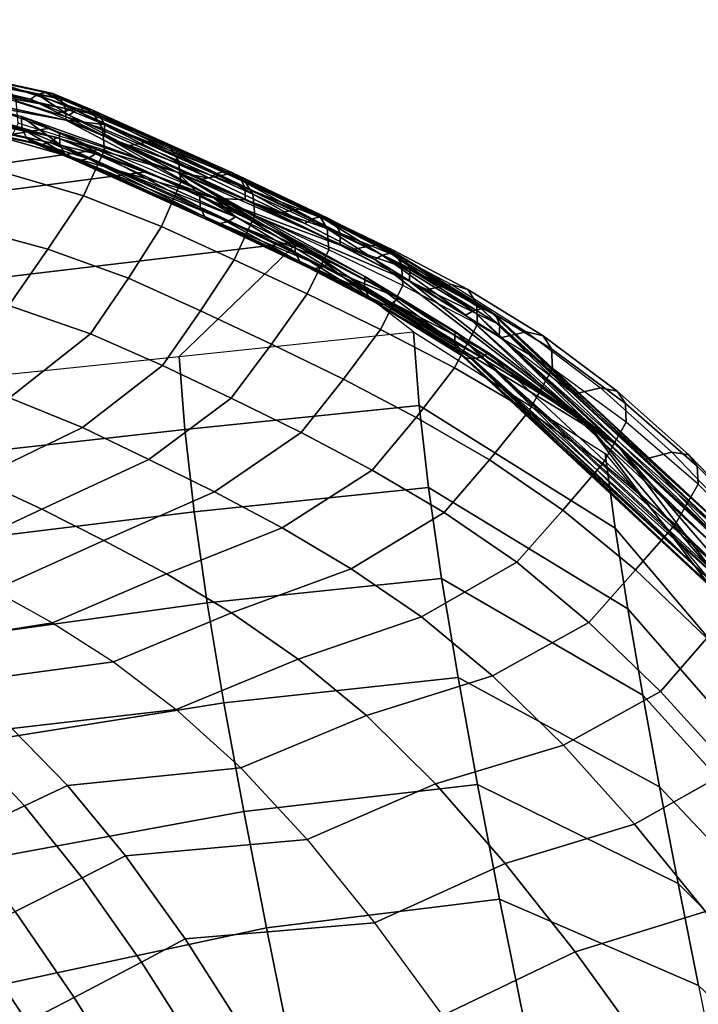
# Model space of a CAD drawing. Units: inches. Extents: x -12.4 to 14.7, y -14 to 12.2.
# Drawn here: x 6.5 to 8.5, y 9.3 to 12.2 of the extents above; entities that cross this region are included whole.
import ezdxf

# ---------------------------------------------------------------- set-up
doc = ezdxf.new("R2010")
doc.units = ezdxf.units.IN
doc.header["$MEASUREMENT"] = 0
doc.layers.add('SEAT-FABRIC', color=5, linetype='Continuous')
doc.layers.add('SEAT-SHELL', color=5, linetype='Continuous')

msp = doc.modelspace()

# ---------------------------------------------------------------- linework, layer by layer
at = {"layer": 'SEAT-FABRIC'}
for points in [[(6.3122, 11.9868, 23.4371), (6.3832, 12.0028, 23.4934), (6.6366, 11.9203, 23.1313), (6.564, 11.9046, 23.076)], [(6.6366, 11.9203, 23.1313), (6.6844, 11.9044, 23.1869), (6.4298, 11.9867, 23.5487), (6.3832, 12.0028, 23.4934)], [(6.6844, 11.9044, 23.1869), (6.7108, 11.861, 23.2432), (6.4553, 11.9426, 23.6035), (6.4298, 11.9867, 23.5487)], [(6.7108, 11.861, 23.2432), (6.7172, 11.7966, 23.2965), (6.461, 11.8772, 23.6545), (6.4553, 11.9426, 23.6035)], [(6.564, 11.9046, 23.076), (6.6366, 11.9203, 23.1313), (6.8605, 11.8247, 22.7532), (6.7866, 11.8095, 22.6989)], [(6.8605, 11.8247, 22.7532), (6.9091, 11.8088, 22.8089), (6.6844, 11.9044, 23.1869), (6.6366, 11.9203, 23.1313)], [(6.9091, 11.8088, 22.8089), (6.936, 11.7658, 22.8662), (6.7108, 11.861, 23.2432), (6.6844, 11.9044, 23.1869)], [(6.461, 11.8772, 23.6545), (6.3915, 11.7388, 23.8128), (6.6545, 11.6618, 23.4656), (6.7172, 11.7966, 23.2965)], [(6.936, 11.7658, 22.8662), (6.9426, 11.7022, 22.9215), (6.7172, 11.7966, 23.2965), (6.7108, 11.861, 23.2432)], [(6.7172, 11.7966, 23.2965), (6.6545, 11.6618, 23.4656), (6.8856, 11.5708, 23.0997), (6.9426, 11.7022, 22.9215)], [(6.7866, 11.8095, 22.6989), (6.8605, 11.8247, 22.7532), (7.0806, 11.7257, 22.3737), (7.0057, 11.7111, 22.3207)], [(7.0806, 11.7257, 22.3737), (7.1292, 11.7096, 22.4291), (6.9091, 11.8088, 22.8089), (6.8605, 11.8247, 22.7532)], [(7.1292, 11.7096, 22.4291), (7.1555, 11.6666, 22.4869), (6.936, 11.7658, 22.8662), (6.9091, 11.8088, 22.8089)], [(6.3915, 11.7388, 23.8128), (6.2801, 11.5766, 23.9719), (6.5491, 11.5041, 23.6369), (6.6545, 11.6618, 23.4656)], [(7.1555, 11.6666, 22.4869), (7.161, 11.6032, 22.5435), (6.9426, 11.7022, 22.9215), (6.936, 11.7658, 22.8662)], [(7.0057, 11.7111, 22.3207), (7.0806, 11.7257, 22.3737), (7.3008, 11.6241, 21.9951), (7.2248, 11.6097, 21.9433)], [(7.3008, 11.6241, 21.9951), (7.3496, 11.608, 22.05), (7.1292, 11.7096, 22.4291), (7.0806, 11.7257, 22.3737)], [(7.3496, 11.608, 22.05), (7.3753, 11.5652, 22.1083), (7.1555, 11.6666, 22.4869), (7.1292, 11.7096, 22.4291)], [(6.9426, 11.7022, 22.9215), (6.8856, 11.5708, 23.0997), (7.1006, 11.4728, 22.7257), (7.161, 11.6032, 22.5435)], [(6.6545, 11.6618, 23.4656), (6.5491, 11.5041, 23.6369), (6.7881, 11.4178, 23.2829), (6.8856, 11.5708, 23.0997)], [(7.3753, 11.5652, 22.1083), (7.3799, 11.502, 22.1663), (7.161, 11.6032, 22.5435), (7.1555, 11.6666, 22.4869)], [(7.2248, 11.6097, 21.9433), (7.3008, 11.6241, 21.9951), (7.5216, 11.5169, 21.6182), (7.4445, 11.5024, 21.5678)], [(7.5216, 11.5169, 21.6182), (7.5705, 11.5014, 21.6726), (7.3496, 11.608, 22.05), (7.3008, 11.6241, 21.9951)], [(7.161, 11.6032, 22.5435), (7.1006, 11.4728, 22.7257), (7.3163, 11.3724, 22.3527), (7.3799, 11.502, 22.1663)], [(7.5705, 11.5014, 21.6726), (7.5956, 11.4592, 21.7314), (7.3753, 11.5652, 22.1083), (7.3496, 11.608, 22.05)], [(6.2801, 11.5766, 23.9719), (6.1633, 11.4061, 24.0614), (6.4337, 11.337, 23.7352), (6.5491, 11.5041, 23.6369)], [(6.8856, 11.5708, 23.0997), (6.7881, 11.4178, 23.2829), (7.0009, 11.3214, 22.9151), (7.1006, 11.4728, 22.7257)], [(7.5956, 11.4592, 21.7314), (7.5994, 11.3965, 21.7907), (7.3799, 11.502, 22.1663), (7.3753, 11.5652, 22.1083)], [(7.4445, 11.5024, 21.5678), (7.5216, 11.5169, 21.6182), (7.743, 11.3994, 21.2449), (7.6651, 11.3838, 21.1963)], [(7.743, 11.3994, 21.2449), (7.792, 11.385, 21.2985), (7.5705, 11.5014, 21.6726), (7.5216, 11.5169, 21.6182)], [(6.5491, 11.5041, 23.6369), (6.4337, 11.337, 23.7352), (6.6753, 11.254, 23.39), (6.7881, 11.4178, 23.2829)], [(7.3799, 11.502, 22.1663), (7.3163, 11.3724, 22.3527), (7.5335, 11.2665, 21.9821), (7.5994, 11.3965, 21.7907)], [(7.792, 11.385, 21.2985), (7.8168, 11.3441, 21.3575), (7.5956, 11.4592, 21.7314), (7.5705, 11.5014, 21.6726)], [(7.1006, 11.4728, 22.7257), (7.0009, 11.3214, 22.9151), (7.2111, 11.2234, 22.5461), (7.3163, 11.3724, 22.3527)], [(7.8168, 11.3441, 21.3575), (7.8199, 11.2826, 21.4181), (7.5994, 11.3965, 21.7907), (7.5956, 11.4592, 21.7314)], [(6.7881, 11.4178, 23.2829), (6.6753, 11.254, 23.39), (6.8879, 11.16, 23.029), (7.0009, 11.3214, 22.9151)], [(7.5994, 11.3965, 21.7907), (7.5335, 11.2665, 21.9821), (7.7519, 11.1528, 21.6146), (7.8199, 11.2826, 21.4181)], [(7.6651, 11.3838, 21.1963), (7.743, 11.3994, 21.2449), (7.9655, 11.2598, 20.8799), (7.8874, 11.2421, 20.8341)], [(7.9655, 11.2598, 20.8799), (8.0146, 11.2477, 20.9323), (7.792, 11.385, 21.2985), (7.743, 11.3994, 21.2449)], [(7.3163, 11.3724, 22.3527), (7.2111, 11.2234, 22.5461), (7.4237, 11.1192, 22.1802), (7.5335, 11.2665, 21.9821)], [(8.0146, 11.2477, 20.9323), (8.0392, 11.2095, 20.9912), (7.8168, 11.3441, 21.3575), (7.792, 11.385, 21.2985)], [(6.4337, 11.337, 23.7352), (6.1906, 11.1412, 23.8436), (6.4355, 11.0647, 23.5115), (6.6753, 11.254, 23.39)], [(8.0392, 11.2095, 20.9912), (8.0417, 11.151, 21.0523), (7.8199, 11.2826, 21.4181), (7.8168, 11.3441, 21.3575)], [(7.0009, 11.3214, 22.9151), (6.8879, 11.16, 23.029), (7.0917, 11.0634, 22.6635), (7.2111, 11.2234, 22.5461)], [(7.8199, 11.2826, 21.4181), (7.7519, 11.1528, 21.6146), (7.9719, 11.0248, 21.2528), (8.0417, 11.151, 21.0523)], [(6.6753, 11.254, 23.39), (6.4355, 11.0647, 23.5115), (6.6519, 10.9768, 23.1627), (6.8879, 11.16, 23.029)], [(7.5335, 11.2665, 21.9821), (7.4237, 11.1192, 22.1802), (7.6385, 11.0064, 21.8181), (7.7519, 11.1528, 21.6146)], [(7.8874, 11.2421, 20.8341), (7.9655, 11.2598, 20.8799), (8.1835, 11.0938, 20.5234), (8.105, 11.0747, 20.4801)], [(8.1835, 11.0938, 20.5234), (8.2331, 11.0836, 20.5747), (8.0146, 11.2477, 20.9323), (7.9655, 11.2598, 20.8799)], [(8.2331, 11.0836, 20.5747), (8.2579, 11.0477, 20.6336), (8.0392, 11.2095, 20.9912), (8.0146, 11.2477, 20.9323)], [(7.2111, 11.2234, 22.5461), (7.0917, 11.0634, 22.6635), (7.2982, 10.962, 22.3008), (7.4237, 11.1192, 22.1802)], [(8.2579, 11.0477, 20.6336), (8.2601, 10.9919, 20.6954), (8.0417, 11.151, 21.0523), (8.0392, 11.2095, 20.9912)], [(6.8879, 11.16, 23.029), (6.6519, 10.9768, 23.1627), (6.8477, 10.8822, 22.8036), (7.0917, 11.0634, 22.6635)], [(7.7519, 11.1528, 21.6146), (7.6385, 11.0064, 21.8181), (7.8554, 10.8812, 21.4615), (7.9719, 11.0248, 21.2528)], [(8.0417, 11.151, 21.0523), (7.9719, 11.0248, 21.2528), (8.1906, 10.87, 20.9009), (8.2601, 10.9919, 20.6954)], [(7.4237, 11.1192, 22.1802), (7.2982, 10.962, 22.3008), (7.5082, 10.8501, 21.9433), (7.6385, 11.0064, 21.8181)], [(8.105, 11.0747, 20.4801), (8.1835, 11.0938, 20.5234), (8.3946, 10.9037, 20.1749), (8.3155, 10.8832, 20.1341)], [(8.3946, 10.9037, 20.1749), (8.4448, 10.8954, 20.225), (8.2331, 11.0836, 20.5747), (8.1835, 11.0938, 20.5234)], [(8.4448, 10.8954, 20.225), (8.4701, 10.8617, 20.2839), (8.2579, 11.0477, 20.6336), (8.2331, 11.0836, 20.5747)], [(6.4355, 11.0647, 23.5115), (6.1189, 10.9057, 23.5833), (6.3379, 10.8249, 23.2469), (6.6519, 10.9768, 23.1627)], [(7.0917, 11.0634, 22.6635), (6.8477, 10.8822, 22.8036), (7.0423, 10.786, 22.4442), (7.2982, 10.962, 22.3008)], [(8.4701, 10.8617, 20.2839), (8.4726, 10.8086, 20.3467), (8.2601, 10.9919, 20.6954), (8.2579, 11.0477, 20.6336)], [(7.9719, 11.0248, 21.2528), (7.8554, 10.8812, 21.4615), (8.073, 10.7322, 21.1147), (8.1906, 10.87, 20.9009)], [(7.6385, 11.0064, 21.8181), (7.5082, 10.8501, 21.9433), (7.7211, 10.725, 21.5919), (7.8554, 10.8812, 21.4615)], [(8.2601, 10.9919, 20.6954), (8.1906, 10.87, 20.9009), (8.4046, 10.6898, 20.5583), (8.4726, 10.8086, 20.3467)], [(6.6519, 10.9768, 23.1627), (6.3379, 10.8249, 23.2469), (6.5313, 10.735, 22.8973), (6.8477, 10.8822, 22.8036)], [(7.2982, 10.962, 22.3008), (7.0423, 10.786, 22.4442), (7.2423, 10.6797, 22.0907), (7.5082, 10.8501, 21.9433)], [(8.3155, 10.8832, 20.1341), (8.3946, 10.9037, 20.1749), (8.5991, 10.6903, 19.836), (8.5194, 10.6684, 19.7979)], [(8.5991, 10.6903, 19.836), (8.6501, 10.6839, 19.885), (8.4448, 10.8954, 20.225), (8.3946, 10.9037, 20.1749)], [(8.6501, 10.6839, 19.885), (8.6762, 10.6526, 19.9438), (8.4701, 10.8617, 20.2839), (8.4448, 10.8954, 20.225)], [(6.8477, 10.8822, 22.8036), (6.5313, 10.735, 22.8973), (6.7145, 10.6418, 22.543), (7.0423, 10.786, 22.4442)], [(7.8554, 10.8812, 21.4615), (7.7211, 10.725, 21.5919), (7.9364, 10.5779, 21.2507), (8.073, 10.7322, 21.1147)], [(8.1906, 10.87, 20.9009), (8.073, 10.7322, 21.1147), (8.2874, 10.5552, 20.7792), (8.4046, 10.6898, 20.5583)], [(7.5082, 10.8501, 21.9433), (7.2423, 10.6797, 22.0907), (7.4464, 10.5581, 21.7446), (7.7211, 10.725, 21.5919)], [(8.6762, 10.6526, 19.9438), (8.6793, 10.6021, 20.0076), (8.4726, 10.8086, 20.3467), (8.4701, 10.8617, 20.2839)], [(6.3379, 10.8249, 23.2469), (6.0279, 10.6731, 23.1738), (6.2149, 10.5869, 22.8299), (6.5313, 10.735, 22.8973)], [(8.4726, 10.8086, 20.3467), (8.4046, 10.6898, 20.5583), (8.6139, 10.4858, 20.2263), (8.6793, 10.6021, 20.0076)], [(7.0423, 10.786, 22.4442), (6.7145, 10.6418, 22.543), (6.9004, 10.5435, 22.1916), (7.2423, 10.6797, 22.0907)], [(6.5313, 10.735, 22.8973), (6.2149, 10.5869, 22.8299), (6.3888, 10.4954, 22.4804), (6.7145, 10.6418, 22.543)], [(7.7211, 10.725, 21.5919), (7.4464, 10.5581, 21.7446), (7.6548, 10.4161, 21.409), (7.9364, 10.5779, 21.2507)], [(8.073, 10.7322, 21.1147), (7.9364, 10.5779, 21.2507), (8.1497, 10.4002, 20.9232), (8.2874, 10.5552, 20.7792)], [(8.4046, 10.6898, 20.5583), (8.2874, 10.5552, 20.7792), (8.4988, 10.3532, 20.456), (8.6139, 10.4858, 20.2263)], [(7.2423, 10.6797, 22.0907), (6.9004, 10.5435, 22.1916), (7.0925, 10.4283, 21.8487), (7.4464, 10.5581, 21.7446)], [(6.7145, 10.6418, 22.543), (6.3888, 10.4954, 22.4804), (6.5625, 10.3987, 22.1322), (6.9004, 10.5435, 22.1916)], [(7.9364, 10.5779, 21.2507), (7.6548, 10.4161, 21.409), (7.8645, 10.2424, 21.0896), (8.1497, 10.4002, 20.9232)], [(6.9004, 10.5435, 22.1916), (6.5625, 10.3987, 22.1322), (6.743, 10.2837, 21.7933), (7.0925, 10.4283, 21.8487)], [(7.4464, 10.5581, 21.7446), (7.0925, 10.4283, 21.8487), (7.2895, 10.2915, 21.5168), (7.6548, 10.4161, 21.409)], [(8.2874, 10.5552, 20.7792), (8.1497, 10.4002, 20.9232), (8.3617, 10.1954, 20.6109), (8.4988, 10.3532, 20.456)], [(6.5625, 10.3987, 22.1322), (6.1236, 10.3288, 22.2062), (5.965, 10.4233, 22.5519), (6.3888, 10.4954, 22.4804)], [(7.0925, 10.4283, 21.8487), (6.743, 10.2837, 21.7933), (6.9285, 10.1428, 21.4671), (7.2895, 10.2915, 21.5168)], [(6.743, 10.2837, 21.7933), (6.2825, 10.2213, 21.8645), (6.1236, 10.3288, 22.2062), (6.5625, 10.3987, 22.1322)], [(7.6548, 10.4161, 21.409), (7.2895, 10.2915, 21.5168), (7.4916, 10.1249, 21.2021), (7.8645, 10.2424, 21.0896)], [(8.1497, 10.4002, 20.9232), (7.8645, 10.2424, 21.0896), (8.0745, 10.037, 20.7898), (8.3617, 10.1954, 20.6109)], [(8.4988, 10.3532, 20.456), (8.3617, 10.1954, 20.6109), (8.5719, 9.9653, 20.3155), (8.7068, 10.1273, 20.1469)], [(6.9285, 10.1428, 21.4671), (6.4429, 10.0862, 21.5336), (6.2825, 10.2213, 21.8645), (6.743, 10.2837, 21.7933)], [(7.2895, 10.2915, 21.5168), (6.9285, 10.1428, 21.4671), (7.1205, 9.9694, 21.161), (7.4916, 10.1249, 21.2021)], [(7.8645, 10.2424, 21.0896), (7.4916, 10.1249, 21.2021), (7.6955, 9.9221, 20.9108), (8.0745, 10.037, 20.7898)], [(8.3617, 10.1954, 20.6109), (8.0745, 10.037, 20.7898), (8.2848, 9.8036, 20.5114), (8.5719, 9.9653, 20.3155)], [(7.1205, 9.9694, 21.161), (6.6073, 9.9171, 21.2208), (6.4429, 10.0862, 21.5336), (6.9285, 10.1428, 21.4671)], [(7.4916, 10.1249, 21.2021), (7.1205, 9.9694, 21.161), (7.3165, 9.7576, 20.8832), (7.6955, 9.9221, 20.9108)], [(6.6073, 9.9171, 21.2208), (6.4804, 9.8573, 21.1635), (6.3164, 10.0312, 21.4695), (6.4429, 10.0862, 21.5336)], [(6.4804, 9.8573, 21.1635), (6.2828, 9.7649, 21.0752), (6.1195, 9.9467, 21.3704), (6.3164, 10.0312, 21.4695)], [(8.0745, 10.037, 20.7898), (7.6955, 9.9221, 20.9108), (7.9016, 9.6873, 20.6462), (8.2848, 9.8036, 20.5114)], [(7.3165, 9.7576, 20.8832), (6.7786, 9.7094, 20.9364), (6.6073, 9.9171, 21.2208), (7.1205, 9.9694, 21.161)], [(8.5719, 9.9653, 20.3155), (8.2848, 9.8036, 20.5114), (8.4946, 9.5447, 20.2562), (8.7798, 9.7114, 20.0386)], [(6.7786, 9.7094, 20.9364), (6.6511, 9.6449, 20.8871), (6.4804, 9.8573, 21.1635), (6.6073, 9.9171, 21.2208)], [(7.6955, 9.9221, 20.9108), (7.3165, 9.7576, 20.8832), (7.5156, 9.5114, 20.6374), (7.9016, 9.6873, 20.6462)], [(6.6511, 9.6449, 20.8871), (6.4527, 9.5451, 20.8113), (6.2828, 9.7649, 21.0752), (6.4804, 9.8573, 21.1635)], [(8.2848, 9.8036, 20.5114), (7.9016, 9.6873, 20.6462), (8.1087, 9.4252, 20.4094), (8.4946, 9.5447, 20.2562)], [(7.5156, 9.5114, 20.6374), (6.955, 9.4635, 20.6879), (6.7786, 9.7094, 20.9364), (7.3165, 9.7576, 20.8832)], [(6.955, 9.4635, 20.6879), (6.8267, 9.3954, 20.647), (6.6511, 9.6449, 20.8871), (6.7786, 9.7094, 20.9364)], [(7.9016, 9.6873, 20.6462), (7.5156, 9.5114, 20.6374), (7.7162, 9.2375, 20.4245), (8.1087, 9.4252, 20.4094)], [(6.8267, 9.3954, 20.647), (6.6269, 9.2908, 20.5837), (6.4527, 9.5451, 20.8113), (6.6511, 9.6449, 20.8871)], [(6.6269, 9.2908, 20.5837), (6.4882, 9.2182, 20.5404), (6.315, 9.4754, 20.7596), (6.4527, 9.5451, 20.8113)], [(8.4946, 9.5447, 20.2562), (8.1087, 9.4252, 20.4094), (8.3158, 9.1395, 20.2016), (8.7033, 9.2634, 20.025)], [(7.7162, 9.2375, 20.4245), (7.1332, 9.1862, 20.4763), (6.955, 9.4635, 20.6879), (7.5156, 9.5114, 20.6374)], [(6.4882, 9.2182, 20.5404), (6.3778, 9.1601, 20.5061), (6.2055, 9.4193, 20.7188), (6.315, 9.4754, 20.7596)], [(7.1332, 9.1862, 20.4763), (7.0038, 9.1159, 20.4438), (6.8267, 9.3954, 20.647), (6.955, 9.4635, 20.6879)], [(8.1087, 9.4252, 20.4094), (7.7162, 9.2375, 20.4245), (7.9169, 8.9409, 20.2446), (8.3158, 9.1395, 20.2016)], [(7.0038, 9.1159, 20.4438), (6.8022, 9.0089, 20.3923), (6.6269, 9.2908, 20.5837), (6.8267, 9.3954, 20.647)], [(6.8022, 9.0089, 20.3923), (6.6623, 8.935, 20.3567), (6.4882, 9.2182, 20.5404), (6.6269, 9.2908, 20.5837)]]:
    msp.add_3dface(points, dxfattribs=at)
at = {"layer": 'SEAT-SHELL'}
for points in [[(5.5371, 12.1753, 24.1531), (6.4977, 11.9473, 23.0108), (5.5218, 12.1594, 24.1372)], [(5.5549, 12.1828, 24.173), (6.5186, 11.9617, 23.0204), (5.5371, 12.1753, 24.1531)], [(5.5371, 12.1753, 24.1531), (6.5186, 11.9617, 23.0204), (6.4977, 11.9473, 23.0108)], [(5.572, 12.181, 24.1932), (6.5421, 11.9677, 23.0338), (5.5549, 12.1828, 24.173)], [(5.5549, 12.1828, 24.173), (6.5421, 11.9677, 23.0338), (6.5186, 11.9617, 23.0204)], [(5.5904, 12.1668, 24.2164), (6.5641, 11.9644, 23.0484), (5.572, 12.181, 24.1932)], [(5.572, 12.181, 24.1932), (6.5641, 11.9644, 23.0484), (6.5421, 11.9677, 23.0338)], [(5.498, 12.1402, 24.1386), (5.5218, 12.1594, 24.1372), (6.4977, 11.9473, 23.0108)], [(5.6035, 12.1392, 24.2349), (6.5867, 11.9489, 23.0664), (5.5904, 12.1668, 24.2164)], [(5.5904, 12.1668, 24.2164), (6.5867, 11.9489, 23.0664), (6.5641, 11.9644, 23.0484)], [(5.498, 12.1402, 24.1386), (6.4977, 11.9473, 23.0108), (6.9316, 11.7316, 22.2372)], [(6.9316, 11.7316, 22.2372), (6.4709, 11.8961, 23.0063), (5.498, 12.1402, 24.1386)], [(5.498, 12.1402, 24.1386), (6.4709, 11.8961, 23.0063), (5.5042, 12.106, 24.1231)], [(5.6035, 12.1392, 24.2349), (5.6065, 12.1036, 24.2427), (6.6014, 11.9206, 23.0825)], [(5.6035, 12.1392, 24.2349), (6.6014, 11.9206, 23.0825), (6.5867, 11.9489, 23.0664)], [(5.5073, 12.0703, 24.131), (5.5042, 12.106, 24.1231), (6.4721, 11.8607, 23.0156)], [(6.4721, 11.8607, 23.0156), (5.5042, 12.106, 24.1231), (6.4709, 11.8961, 23.0063)], [(5.6065, 12.1036, 24.2427), (5.586, 12.072, 24.25), (6.6025, 11.8852, 23.0918)], [(6.6025, 11.8852, 23.0918), (6.6014, 11.9206, 23.0825), (5.6065, 12.1036, 24.2427)], [(5.5203, 12.0427, 24.1495), (5.5073, 12.0703, 24.131), (6.4867, 11.8324, 23.0316)], [(6.4867, 11.8324, 23.0316), (5.5073, 12.0703, 24.131), (6.4721, 11.8607, 23.0156)], [(6.6025, 11.8852, 23.0918), (5.586, 12.072, 24.25), (7.041, 11.6552, 22.3207)], [(7.041, 11.6552, 22.3207), (5.586, 12.072, 24.25), (6.5757, 11.834, 23.0873)], [(6.5757, 11.834, 23.0873), (5.586, 12.072, 24.25), (5.5889, 12.0501, 24.2286)], [(5.5387, 12.0285, 24.1726), (5.5203, 12.0427, 24.1495), (6.5093, 11.8169, 23.0497)], [(6.5093, 11.8169, 23.0497), (5.5203, 12.0427, 24.1495), (6.4867, 11.8324, 23.0316)], [(6.5548, 11.8196, 23.0776), (5.5737, 12.0342, 24.2127), (5.5559, 12.0267, 24.1929)], [(6.5757, 11.834, 23.0873), (5.5889, 12.0501, 24.2286), (5.5737, 12.0342, 24.2127)], [(6.5548, 11.8196, 23.0776), (6.5757, 11.834, 23.0873), (5.5737, 12.0342, 24.2127)], [(5.5559, 12.0267, 24.1929), (5.5387, 12.0285, 24.1726), (6.5313, 11.8136, 23.0643)], [(6.5313, 11.8136, 23.0643), (5.5387, 12.0285, 24.1726), (6.5093, 11.8169, 23.0497)], [(6.5313, 11.8136, 23.0643), (6.5548, 11.8196, 23.0776), (5.5559, 12.0267, 24.1929)], [(6.4977, 11.9473, 23.0108), (6.5186, 11.9617, 23.0204), (6.6114, 11.9002, 22.8212)], [(6.9316, 11.7316, 22.2372), (6.4977, 11.9473, 23.0108), (6.6114, 11.9002, 22.8212)], [(6.5186, 11.9617, 23.0204), (6.5421, 11.9677, 23.0338), (6.6329, 11.9143, 22.83)], [(6.6114, 11.9002, 22.8212), (6.5186, 11.9617, 23.0204), (6.6329, 11.9143, 22.83)], [(6.6329, 11.9143, 22.83), (6.5421, 11.9677, 23.0338), (6.6569, 11.92, 22.8425)], [(6.5421, 11.9677, 23.0338), (6.5641, 11.9644, 23.0484), (6.6569, 11.92, 22.8425)], [(6.6569, 11.92, 22.8425), (6.5641, 11.9644, 23.0484), (6.6794, 11.9165, 22.8563)], [(6.5641, 11.9644, 23.0484), (6.5867, 11.9489, 23.0664), (6.6794, 11.9165, 22.8563)], [(6.5867, 11.9489, 23.0664), (6.6014, 11.9206, 23.0825), (6.7024, 11.9008, 22.8737)], [(6.5867, 11.9489, 23.0664), (6.7024, 11.9008, 22.8737), (6.6794, 11.9165, 22.8563)], [(5.6304, 11.7142, 22.9708), (6.5495, 11.8608, 22.9587), (6.3917, 11.9189, 23.2028), (5.5905, 11.7792, 23.1878)], [(6.6025, 11.8852, 23.0918), (6.7171, 11.8724, 22.8894), (6.6014, 11.9206, 23.0825)], [(6.6014, 11.9206, 23.0825), (6.7171, 11.8724, 22.8894), (6.7024, 11.9008, 22.8737)], [(7.0273, 11.7143, 22.104), (6.6114, 11.9002, 22.8212), (6.6329, 11.9143, 22.83)], [(7.0489, 11.7282, 22.1128), (6.6329, 11.9143, 22.83), (6.6569, 11.92, 22.8425)], [(7.0273, 11.7143, 22.104), (6.6329, 11.9143, 22.83), (7.0489, 11.7282, 22.1128)], [(7.0489, 11.7282, 22.1128), (6.6569, 11.92, 22.8425), (7.073, 11.7337, 22.1253)], [(7.073, 11.7337, 22.1253), (6.6569, 11.92, 22.8425), (6.6794, 11.9165, 22.8563)], [(7.073, 11.7337, 22.1253), (6.6794, 11.9165, 22.8563), (7.0953, 11.73, 22.1393)], [(7.0953, 11.73, 22.1393), (6.6794, 11.9165, 22.8563), (6.7024, 11.9008, 22.8737)], [(6.4709, 11.8961, 23.0063), (6.9316, 11.7316, 22.2372), (6.5836, 11.8494, 22.818)], [(6.4721, 11.8607, 23.0156), (6.4709, 11.8961, 23.0063), (6.5846, 11.8141, 22.8276)], [(6.5846, 11.8141, 22.8276), (6.4709, 11.8961, 23.0063), (6.5836, 11.8494, 22.818)], [(6.6025, 11.8852, 23.0918), (7.041, 11.6552, 22.3207), (6.7181, 11.837, 22.8989)], [(6.6025, 11.8852, 23.0918), (6.7181, 11.837, 22.8989), (6.7171, 11.8724, 22.8894)], [(6.9316, 11.7316, 22.2372), (6.6114, 11.9002, 22.8212), (7.0273, 11.7143, 22.104)], [(7.0953, 11.73, 22.1393), (6.7024, 11.9008, 22.8737), (7.1181, 11.714, 22.1567)], [(7.1181, 11.714, 22.1567), (6.7024, 11.9008, 22.8737), (6.7171, 11.8724, 22.8894)], [(5.6704, 11.6492, 22.7538), (6.6953, 11.7975, 22.7084), (6.5495, 11.8608, 22.9587), (5.6304, 11.7142, 22.9708)], [(6.4867, 11.8324, 23.0316), (6.4721, 11.8607, 23.0156), (6.5994, 11.7857, 22.8433)], [(6.5994, 11.7857, 22.8433), (6.4721, 11.8607, 23.0156), (6.5846, 11.8141, 22.8276)], [(7.1181, 11.714, 22.1567), (6.7171, 11.8724, 22.8894), (7.1324, 11.6855, 22.1727)], [(7.1324, 11.6855, 22.1727), (6.7171, 11.8724, 22.8894), (6.7181, 11.837, 22.8989)], [(6.5093, 11.8169, 23.0497), (6.4867, 11.8324, 23.0316), (6.6224, 11.7699, 22.8606)], [(6.6224, 11.7699, 22.8606), (6.4867, 11.8324, 23.0316), (6.5994, 11.7857, 22.8433)], [(6.6903, 11.7862, 22.8958), (6.5757, 11.834, 23.0873), (6.5548, 11.8196, 23.0776)], [(6.6903, 11.7862, 22.8958), (7.041, 11.6552, 22.3207), (6.5757, 11.834, 23.0873)], [(6.5836, 11.8494, 22.818), (6.9316, 11.7316, 22.2372), (6.9989, 11.6638, 22.101)], [(6.5836, 11.8494, 22.818), (6.9989, 11.6638, 22.101), (6.9994, 11.6285, 22.1107)], [(6.5846, 11.8141, 22.8276), (6.5836, 11.8494, 22.818), (6.9994, 11.6285, 22.1107)], [(7.1324, 11.6855, 22.1727), (6.7181, 11.837, 22.8989), (7.1329, 11.6502, 22.1824)], [(7.1329, 11.6502, 22.1824), (6.7181, 11.837, 22.8989), (7.041, 11.6552, 22.3207)], [(5.7104, 11.5842, 22.5368), (6.8403, 11.733, 22.4578), (6.6953, 11.7975, 22.7084), (5.6704, 11.6492, 22.7538)], [(6.5313, 11.8136, 23.0643), (6.5093, 11.8169, 23.0497), (6.6448, 11.7664, 22.8745)], [(6.6448, 11.7664, 22.8745), (6.5093, 11.8169, 23.0497), (6.6224, 11.7699, 22.8606)], [(6.5313, 11.8136, 23.0643), (6.6689, 11.7721, 22.887), (6.5548, 11.8196, 23.0776)], [(6.6448, 11.7664, 22.8745), (6.6689, 11.7721, 22.887), (6.5313, 11.8136, 23.0643)], [(6.6689, 11.7721, 22.887), (6.6903, 11.7862, 22.8958), (6.5548, 11.8196, 23.0776)], [(6.5994, 11.7857, 22.8433), (6.5846, 11.8141, 22.8276), (7.0138, 11.6, 22.1267)], [(7.0138, 11.6, 22.1267), (6.5846, 11.8141, 22.8276), (6.9994, 11.6285, 22.1107)], [(6.6224, 11.7699, 22.8606), (6.5994, 11.7857, 22.8433), (7.0365, 11.584, 22.1441)], [(7.0365, 11.584, 22.1441), (6.5994, 11.7857, 22.8433), (7.0138, 11.6, 22.1267)], [(6.6448, 11.7664, 22.8745), (6.6224, 11.7699, 22.8606), (7.0589, 11.5803, 22.1581)], [(7.0589, 11.5803, 22.1581), (6.6224, 11.7699, 22.8606), (7.0365, 11.584, 22.1441)], [(6.6448, 11.7664, 22.8745), (7.083, 11.5858, 22.1706), (6.6689, 11.7721, 22.887)], [(6.6689, 11.7721, 22.887), (7.1046, 11.5997, 22.1794), (6.6903, 11.7862, 22.8958)], [(7.083, 11.5858, 22.1706), (7.1046, 11.5997, 22.1794), (6.6689, 11.7721, 22.887)], [(7.1046, 11.5997, 22.1794), (7.041, 11.6552, 22.3207), (6.6903, 11.7862, 22.8958)], [(7.0589, 11.5803, 22.1581), (7.083, 11.5858, 22.1706), (6.6448, 11.7664, 22.8745)], [(5.7413, 11.3408, 21.7868), (7.2885, 11.5244, 21.6868), (6.8403, 11.733, 22.4578), (5.7104, 11.5842, 22.5368)], [(6.9316, 11.7316, 22.2372), (7.5167, 11.4731, 21.27), (8.1372, 10.9965, 20.2272)], [(6.9316, 11.7316, 22.2372), (7.0273, 11.7143, 22.104), (7.3095, 11.5803, 21.6204)], [(6.9316, 11.7316, 22.2372), (7.3095, 11.5803, 21.6204), (7.5167, 11.4731, 21.27)], [(8.1372, 10.9965, 20.2272), (7.4869, 11.4234, 21.2685), (6.9316, 11.7316, 22.2372)], [(6.9316, 11.7316, 22.2372), (7.4869, 11.4234, 21.2685), (7.2805, 11.5302, 21.6179)], [(6.9316, 11.7316, 22.2372), (7.2805, 11.5302, 21.6179), (6.9989, 11.6638, 22.101)], [(7.3095, 11.5803, 21.6204), (7.0273, 11.7143, 22.104), (7.0489, 11.7282, 22.1128)], [(7.3312, 11.5941, 21.6291), (7.0489, 11.7282, 22.1128), (7.073, 11.7337, 22.1253)], [(7.3095, 11.5803, 21.6204), (7.0489, 11.7282, 22.1128), (7.3312, 11.5941, 21.6291)], [(7.3312, 11.5941, 21.6291), (7.073, 11.7337, 22.1253), (7.3554, 11.5994, 21.6417)], [(7.3554, 11.5994, 21.6417), (7.073, 11.7337, 22.1253), (7.0953, 11.73, 22.1393)], [(7.3554, 11.5994, 21.6417), (7.0953, 11.73, 22.1393), (7.3776, 11.5956, 21.6558)], [(7.3776, 11.5956, 21.6558), (7.0953, 11.73, 22.1393), (7.1181, 11.714, 22.1567)], [(7.3776, 11.5956, 21.6558), (7.1181, 11.714, 22.1567), (7.4, 11.5796, 21.6736)], [(7.4, 11.5796, 21.6736), (7.1181, 11.714, 22.1567), (7.1324, 11.6855, 22.1727)], [(7.4, 11.5796, 21.6736), (7.1324, 11.6855, 22.1727), (7.4139, 11.5512, 21.69)], [(7.4139, 11.5512, 21.69), (7.1324, 11.6855, 22.1727), (7.1329, 11.6502, 22.1824)], [(6.9989, 11.6638, 22.101), (7.2805, 11.5302, 21.6179), (7.2805, 11.495, 21.6282)], [(6.9989, 11.6638, 22.101), (7.2805, 11.495, 21.6282), (6.9994, 11.6285, 22.1107)], [(7.1329, 11.6502, 22.1824), (7.041, 11.6552, 22.3207), (7.4139, 11.516, 21.7003)], [(7.4139, 11.516, 21.7003), (7.041, 11.6552, 22.3207), (7.6194, 11.409, 21.3522)], [(7.041, 11.6552, 22.3207), (8.2346, 10.9238, 20.3273), (7.6194, 11.409, 21.3522)], [(7.1046, 11.5997, 22.1794), (7.3849, 11.4659, 21.6978), (7.041, 11.6552, 22.3207)], [(7.5896, 11.3593, 21.3507), (8.2346, 10.9238, 20.3273), (7.041, 11.6552, 22.3207)], [(7.5896, 11.3593, 21.3507), (7.041, 11.6552, 22.3207), (7.3849, 11.4659, 21.6978)], [(7.4139, 11.5512, 21.69), (7.1329, 11.6502, 22.1824), (7.4139, 11.516, 21.7003)], [(6.9994, 11.6285, 22.1107), (7.2805, 11.495, 21.6282), (7.2944, 11.4666, 21.6446)], [(6.9994, 11.6285, 22.1107), (7.2944, 11.4666, 21.6446), (7.0138, 11.6, 22.1267)], [(7.0138, 11.6, 22.1267), (7.2944, 11.4666, 21.6446), (7.3168, 11.4506, 21.6624)], [(7.0138, 11.6, 22.1267), (7.3168, 11.4506, 21.6624), (7.0365, 11.584, 22.1441)], [(7.083, 11.5858, 22.1706), (7.3849, 11.4659, 21.6978), (7.1046, 11.5997, 22.1794)], [(7.5167, 11.4731, 21.27), (7.3095, 11.5803, 21.6204), (7.3312, 11.5941, 21.6291)], [(7.5386, 11.4867, 21.2786), (7.3312, 11.5941, 21.6291), (7.3554, 11.5994, 21.6417)], [(7.5167, 11.4731, 21.27), (7.3312, 11.5941, 21.6291), (7.5386, 11.4867, 21.2786)], [(7.5386, 11.4867, 21.2786), (7.3554, 11.5994, 21.6417), (7.5626, 11.492, 21.2913)], [(7.5626, 11.492, 21.2913), (7.3554, 11.5994, 21.6417), (7.3776, 11.5956, 21.6558)], [(7.5626, 11.492, 21.2913), (7.3776, 11.5956, 21.6558), (7.5847, 11.4881, 21.3057)], [(7.5847, 11.4881, 21.3057), (7.3776, 11.5956, 21.6558), (7.4, 11.5796, 21.6736)], [(7.0365, 11.584, 22.1441), (7.3168, 11.4506, 21.6624), (7.3391, 11.4468, 21.6765)], [(7.0365, 11.584, 22.1441), (7.3391, 11.4468, 21.6765), (7.0589, 11.5803, 22.1581)], [(7.0589, 11.5803, 22.1581), (7.3632, 11.4521, 21.6891), (7.083, 11.5858, 22.1706)], [(7.0589, 11.5803, 22.1581), (7.3391, 11.4468, 21.6765), (7.3632, 11.4521, 21.6891)], [(7.083, 11.5858, 22.1706), (7.3632, 11.4521, 21.6891), (7.3849, 11.4659, 21.6978)], [(7.5847, 11.4881, 21.3057), (7.4, 11.5796, 21.6736), (7.6068, 11.4722, 21.324)], [(7.6068, 11.4722, 21.324), (7.4, 11.5796, 21.6736), (7.4139, 11.5512, 21.69)], [(7.6068, 11.4722, 21.324), (7.4139, 11.5512, 21.69), (7.6201, 11.4439, 21.3412)], [(7.6201, 11.4439, 21.3412), (7.4139, 11.5512, 21.69), (7.4139, 11.516, 21.7003)], [(5.7765, 11.0659, 21.0483), (6.938, 11.1865, 20.9792), (7.2885, 11.5244, 21.6868), (5.7413, 11.3408, 21.7868)], [(7.2885, 11.5244, 21.6868), (6.938, 11.1865, 20.9792), (7.6307, 11.2591, 20.9379), (7.2885, 11.5244, 21.6868)], [(7.4869, 11.4234, 21.2685), (7.4863, 11.3885, 21.2796), (7.2805, 11.5302, 21.6179)], [(7.2805, 11.5302, 21.6179), (7.4863, 11.3885, 21.2796), (7.2805, 11.495, 21.6282)], [(7.4139, 11.516, 21.7003), (7.6194, 11.409, 21.3522), (7.6201, 11.4439, 21.3412)], [(7.4863, 11.3885, 21.2796), (7.4996, 11.3602, 21.2967), (7.2805, 11.495, 21.6282)], [(7.2805, 11.495, 21.6282), (7.4996, 11.3602, 21.2967), (7.2944, 11.4666, 21.6446)], [(7.5167, 11.4731, 21.27), (7.5386, 11.4867, 21.2786), (7.7856, 11.3088, 20.8293)], [(7.5386, 11.4867, 21.2786), (7.5626, 11.492, 21.2913), (7.8078, 11.3221, 20.8374)], [(7.7856, 11.3088, 20.8293), (7.5386, 11.4867, 21.2786), (7.8078, 11.3221, 20.8374)], [(7.8078, 11.3221, 20.8374), (7.5626, 11.492, 21.2913), (7.8319, 11.3273, 20.8502)], [(7.5626, 11.492, 21.2913), (7.5847, 11.4881, 21.3057), (7.8319, 11.3273, 20.8502)], [(7.8319, 11.3273, 20.8502), (7.5847, 11.4881, 21.3057), (7.8535, 11.3236, 20.8653)], [(7.5847, 11.4881, 21.3057), (7.6068, 11.4722, 21.324), (7.8535, 11.3236, 20.8653)], [(7.4996, 11.3602, 21.2967), (7.5216, 11.3442, 21.3151), (7.2944, 11.4666, 21.6446)], [(7.2944, 11.4666, 21.6446), (7.5216, 11.3442, 21.3151), (7.3168, 11.4506, 21.6624)], [(7.5216, 11.3442, 21.3151), (7.5437, 11.3404, 21.3295), (7.3168, 11.4506, 21.6624)], [(7.3168, 11.4506, 21.6624), (7.5437, 11.3404, 21.3295), (7.3391, 11.4468, 21.6765)], [(7.3391, 11.4468, 21.6765), (7.5677, 11.3457, 21.3421), (7.3632, 11.4521, 21.6891)], [(7.5437, 11.3404, 21.3295), (7.5677, 11.3457, 21.3421), (7.3391, 11.4468, 21.6765)], [(7.5896, 11.3593, 21.3507), (7.3849, 11.4659, 21.6978), (7.3632, 11.4521, 21.6891)], [(7.5677, 11.3457, 21.3421), (7.5896, 11.3593, 21.3507), (7.3632, 11.4521, 21.6891)], [(8.1372, 10.9965, 20.2272), (7.5167, 11.4731, 21.27), (7.7856, 11.3088, 20.8293)], [(7.8535, 11.3236, 20.8653), (7.6068, 11.4722, 21.324), (7.8746, 11.308, 20.885)], [(7.6068, 11.4722, 21.324), (7.6201, 11.4439, 21.3412), (7.8746, 11.308, 20.885)], [(7.4869, 11.4234, 21.2685), (7.7519, 11.2261, 20.8434), (7.4863, 11.3885, 21.2796)], [(8.1372, 10.9965, 20.2272), (7.754, 11.2602, 20.8302), (7.4869, 11.4234, 21.2685)], [(7.4869, 11.4234, 21.2685), (7.754, 11.2602, 20.8302), (7.7519, 11.2261, 20.8434)], [(7.6201, 11.4439, 21.3412), (7.6194, 11.409, 21.3522), (7.8865, 11.2804, 20.9042)], [(7.6201, 11.4439, 21.3412), (7.8865, 11.2804, 20.9042), (7.8746, 11.308, 20.885)], [(7.4863, 11.3885, 21.2796), (7.7519, 11.2261, 20.8434), (7.7638, 11.1984, 20.8625)], [(7.4863, 11.3885, 21.2796), (7.7638, 11.1984, 20.8625), (7.4996, 11.3602, 21.2967)], [(7.6194, 11.409, 21.3522), (8.2346, 10.9238, 20.3273), (7.8844, 11.2463, 20.9173)], [(7.6194, 11.409, 21.3522), (7.8844, 11.2463, 20.9173), (7.8865, 11.2804, 20.9042)], [(7.4996, 11.3602, 21.2967), (7.7638, 11.1984, 20.8625), (7.7849, 11.1829, 20.8823)], [(7.4996, 11.3602, 21.2967), (7.7849, 11.1829, 20.8823), (7.5216, 11.3442, 21.3151)], [(7.5677, 11.3457, 21.3421), (7.8528, 11.1977, 20.9183), (7.5896, 11.3593, 21.3507)], [(7.5896, 11.3593, 21.3507), (7.8528, 11.1977, 20.9183), (8.2346, 10.9238, 20.3273)], [(7.5216, 11.3442, 21.3151), (7.7849, 11.1829, 20.8823), (7.8066, 11.1792, 20.8973)], [(7.5216, 11.3442, 21.3151), (7.8066, 11.1792, 20.8973), (7.5437, 11.3404, 21.3295)], [(7.5437, 11.3404, 21.3295), (7.8306, 11.1843, 20.9101), (7.5677, 11.3457, 21.3421)], [(7.5437, 11.3404, 21.3295), (7.8066, 11.1792, 20.8973), (7.8306, 11.1843, 20.9101)], [(7.5677, 11.3457, 21.3421), (7.8306, 11.1843, 20.9101), (7.8528, 11.1977, 20.9183)], [(8.54, 10.6092, 19.5966), (7.7856, 11.3088, 20.8293), (7.8078, 11.3221, 20.8374)], [(8.1372, 10.9965, 20.2272), (7.7856, 11.3088, 20.8293), (8.54, 10.6092, 19.5966)], [(8.5638, 10.6209, 19.6025), (7.8078, 11.3221, 20.8374), (7.8319, 11.3273, 20.8502)], [(8.54, 10.6092, 19.5966), (7.8078, 11.3221, 20.8374), (8.5638, 10.6209, 19.6025)], [(8.5638, 10.6209, 19.6025), (7.8319, 11.3273, 20.8502), (8.5884, 10.6252, 19.6144)], [(8.5884, 10.6252, 19.6144), (7.8319, 11.3273, 20.8502), (7.8535, 11.3236, 20.8653)], [(8.5884, 10.6252, 19.6144), (7.8535, 11.3236, 20.8653), (8.6097, 10.6216, 19.63)], [(8.6097, 10.6216, 19.63), (7.8535, 11.3236, 20.8653), (7.8746, 11.308, 20.885)], [(7.8746, 11.308, 20.885), (7.8865, 11.2804, 20.9042), (8.6291, 10.6071, 19.6523)], [(7.8746, 11.308, 20.885), (8.6291, 10.6071, 19.6523), (8.6097, 10.6216, 19.63)], [(7.8865, 11.2804, 20.9042), (7.8844, 11.2463, 20.9173), (8.6379, 10.5819, 19.6759)], [(7.8865, 11.2804, 20.9042), (8.6379, 10.5819, 19.6759), (8.6291, 10.6071, 19.6523)], [(6.938, 11.1865, 20.9792), (7.6307, 11.2591, 20.9379), (7.6475, 11.0418, 20.529), (6.9542, 10.9705, 20.5604)], [(7.6307, 11.2591, 20.9379), (8.1975, 10.8999, 20.1845), (8.2277, 10.6786, 19.8662), (7.6475, 11.0418, 20.529)], [(7.7519, 11.2261, 20.8434), (7.754, 11.2602, 20.8302), (8.4968, 10.5347, 19.6243)], [(8.1372, 10.9965, 20.2272), (8.5028, 10.5656, 19.6055), (7.754, 11.2602, 20.8302)], [(8.4968, 10.5347, 19.6243), (7.754, 11.2602, 20.8302), (8.5028, 10.5656, 19.6055)], [(7.8844, 11.2463, 20.9173), (8.2346, 10.9238, 20.3273), (8.6318, 10.551, 19.6947)], [(8.6318, 10.551, 19.6947), (8.6379, 10.5819, 19.6759), (7.8844, 11.2463, 20.9173)], [(7.7638, 11.1984, 20.8625), (7.7519, 11.2261, 20.8434), (8.5056, 10.5095, 19.6479)], [(8.5056, 10.5095, 19.6479), (7.7519, 11.2261, 20.8434), (8.4968, 10.5347, 19.6243)], [(5.7765, 11.0659, 21.0483), (6.938, 11.1865, 20.9792), (6.9542, 10.9705, 20.5604), (5.7937, 10.8416, 20.5869)], [(7.7849, 11.1829, 20.8823), (7.7638, 11.1984, 20.8625), (8.525, 10.4951, 19.6702)], [(8.525, 10.4951, 19.6702), (7.7638, 11.1984, 20.8625), (8.5056, 10.5095, 19.6479)], [(7.8306, 11.1843, 20.9101), (7.8066, 11.1792, 20.8973), (8.5709, 10.4957, 19.6977)], [(7.8528, 11.1977, 20.9183), (7.8306, 11.1843, 20.9101), (8.5946, 10.5074, 19.7036)], [(8.5946, 10.5074, 19.7036), (7.8306, 11.1843, 20.9101), (8.5709, 10.4957, 19.6977)], [(8.5946, 10.5074, 19.7036), (8.2346, 10.9238, 20.3273), (7.8528, 11.1977, 20.9183)], [(7.8066, 11.1792, 20.8973), (7.7849, 11.1829, 20.8823), (8.5462, 10.4914, 19.6858)], [(8.5462, 10.4914, 19.6858), (7.7849, 11.1829, 20.8823), (8.525, 10.4951, 19.6702)], [(8.5709, 10.4957, 19.6977), (7.8066, 11.1792, 20.8973), (8.5462, 10.4914, 19.6858)], [(6.9542, 10.9705, 20.5604), (7.6475, 11.0418, 20.529), (7.6755, 10.7986, 20.1357), (6.982, 10.7273, 20.1576)], [(7.6475, 11.0418, 20.529), (8.2277, 10.6786, 19.8662), (8.265, 10.4402, 19.5612), (7.6755, 10.7986, 20.1357)], [(8.54, 10.6092, 19.5966), (9.197, 9.5977, 18.509), (8.1372, 10.9965, 20.2272)], [(9.197, 9.5977, 18.509), (8.5028, 10.5656, 19.6055), (8.1372, 10.9965, 20.2272)], [(5.7937, 10.8416, 20.5869), (6.9542, 10.9705, 20.5604), (6.982, 10.7273, 20.1576), (5.8242, 10.5854, 20.1432)], [(8.6318, 10.551, 19.6947), (8.2346, 10.9238, 20.3273), (9.2811, 9.5404, 18.6292)], [(8.5946, 10.5074, 19.7036), (9.2811, 9.5404, 18.6292), (8.2346, 10.9238, 20.3273)], [(8.1975, 10.8999, 20.1845), (8.8797, 10.0733, 19.0687), (8.9191, 9.8619, 18.8661), (8.2277, 10.6786, 19.8662)], [(6.982, 10.7273, 20.1576), (7.6755, 10.7986, 20.1357), (7.7141, 10.53, 19.7602), (7.0208, 10.4574, 19.773)], [(7.6755, 10.7986, 20.1357), (8.265, 10.4402, 19.5612), (8.3088, 10.1851, 19.271), (7.7141, 10.53, 19.7602)], [(5.8242, 10.5854, 20.1432), (6.982, 10.7273, 20.1576), (7.0208, 10.4574, 19.773), (5.8676, 10.2977, 19.7203)], [(8.2277, 10.6786, 19.8662), (8.9191, 9.8619, 18.8661), (8.9616, 9.6417, 18.6737), (8.265, 10.4402, 19.5612)], [(7.0208, 10.4574, 19.773), (7.7141, 10.53, 19.7602), (7.7625, 10.2369, 19.4047), (7.07, 10.1617, 19.4092)], [(7.7141, 10.53, 19.7602), (8.3088, 10.1851, 19.271), (8.3586, 9.9139, 18.9967), (7.7625, 10.2369, 19.4047)], [(5.8676, 10.2977, 19.7203), (7.0208, 10.4574, 19.773), (7.07, 10.1617, 19.4092), (5.9229, 9.9792, 19.3217)], [(8.265, 10.4402, 19.5612), (8.9616, 9.6417, 18.6737), (9.0068, 9.4132, 18.4919), (8.3088, 10.1851, 19.271)], [(7.07, 10.1617, 19.4092), (7.7625, 10.2369, 19.4047), (7.8199, 9.9202, 19.0714), (7.1285, 9.8411, 19.0686)], [(7.7625, 10.2369, 19.4047), (8.3586, 9.9139, 18.9967), (8.4139, 9.6272, 18.7398), (7.8199, 9.9202, 19.0714)], [(8.3088, 10.1851, 19.271), (9.0068, 9.4132, 18.4919), (9.0545, 9.1765, 18.3215), (8.3586, 9.9139, 18.9967)], [(5.9229, 9.9792, 19.3217), (7.07, 10.1617, 19.4092), (7.1285, 9.8411, 19.0686), (5.9893, 9.6309, 18.9506)], [(7.1285, 9.8411, 19.0686), (7.8199, 9.9202, 19.0714), (7.8854, 9.581, 18.7627), (7.1955, 9.4969, 18.7535)], [(7.8199, 9.9202, 19.0714), (8.4139, 9.6272, 18.7398), (8.474, 9.3259, 18.5015), (7.8854, 9.581, 18.7627)], [(8.3586, 9.9139, 18.9967), (9.0545, 9.1765, 18.3215), (9.1044, 8.9322, 18.163), (8.4139, 9.6272, 18.7398)], [(5.9893, 9.6309, 18.9506), (7.1285, 9.8411, 19.0686), (7.1955, 9.4969, 18.7535), (6.0654, 9.2544, 18.6102)], [(8.4139, 9.6272, 18.7398), (9.1044, 8.9322, 18.163), (9.1562, 8.6805, 18.017), (8.474, 9.3259, 18.5015)], [(7.1955, 9.4969, 18.7535), (7.8854, 9.581, 18.7627), (7.9578, 9.2208, 18.4805), (7.2698, 9.1307, 18.4662)], [(7.8854, 9.581, 18.7627), (8.474, 9.3259, 18.5015), (8.5384, 9.0106, 18.2831), (7.9578, 9.2208, 18.4805)], [(6.0654, 9.2544, 18.6102), (7.1955, 9.4969, 18.7535), (7.2698, 9.1307, 18.4662), (6.1499, 8.8516, 18.3035)]]:
    msp.add_3dface(points, dxfattribs=at)

doc.saveas('drawing.dxf')
